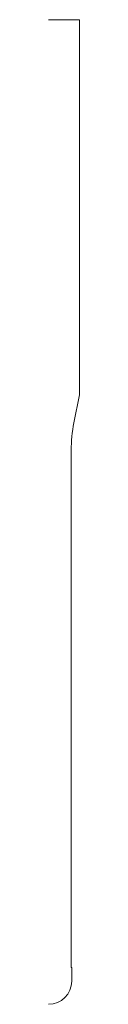
# Model space of a CAD drawing. Units: inches. Extents: x 0 to 0.12, y 0 to 4.
import ezdxf

# ---------------------------------------------------------------- set-up
doc = ezdxf.new("R2010")
doc.units = ezdxf.units.IN
doc.header["$LTSCALE"] = 0.375
doc.header["$MEASUREMENT"] = 0
doc.layers.get('0').update_dxf_attribs({"lineweight": 13})

msp = doc.modelspace()

# ---------------------------------------------------------------- linework, layer by layer
for p, q in [((0, 4), (0.125, 4)), ((0.125, 4), (0.125, 2.4766)), ((0.1028, 2.3626), (0.125, 2.4766)), ((0.092, 0.15), (0.092, 2.25)), ((0.0937, 0.15), (0.092, 0.15)), ((0, 0), (0, 0)), ((0, 0), (0, 0)), ((0, 0), (0, 0))]:
    msp.add_line(p, q)
at = {"color": 1}
msp.add_line((0.0937, 0.0937), (0.0937, 0.15), dxfattribs=at)
msp.add_arc((0.682, 2.25), 0.59, 169, 180)
msp.add_arc((0, 0.0937), 0.0938, 270, 0, dxfattribs=at)

doc.saveas('drawing.dxf')
